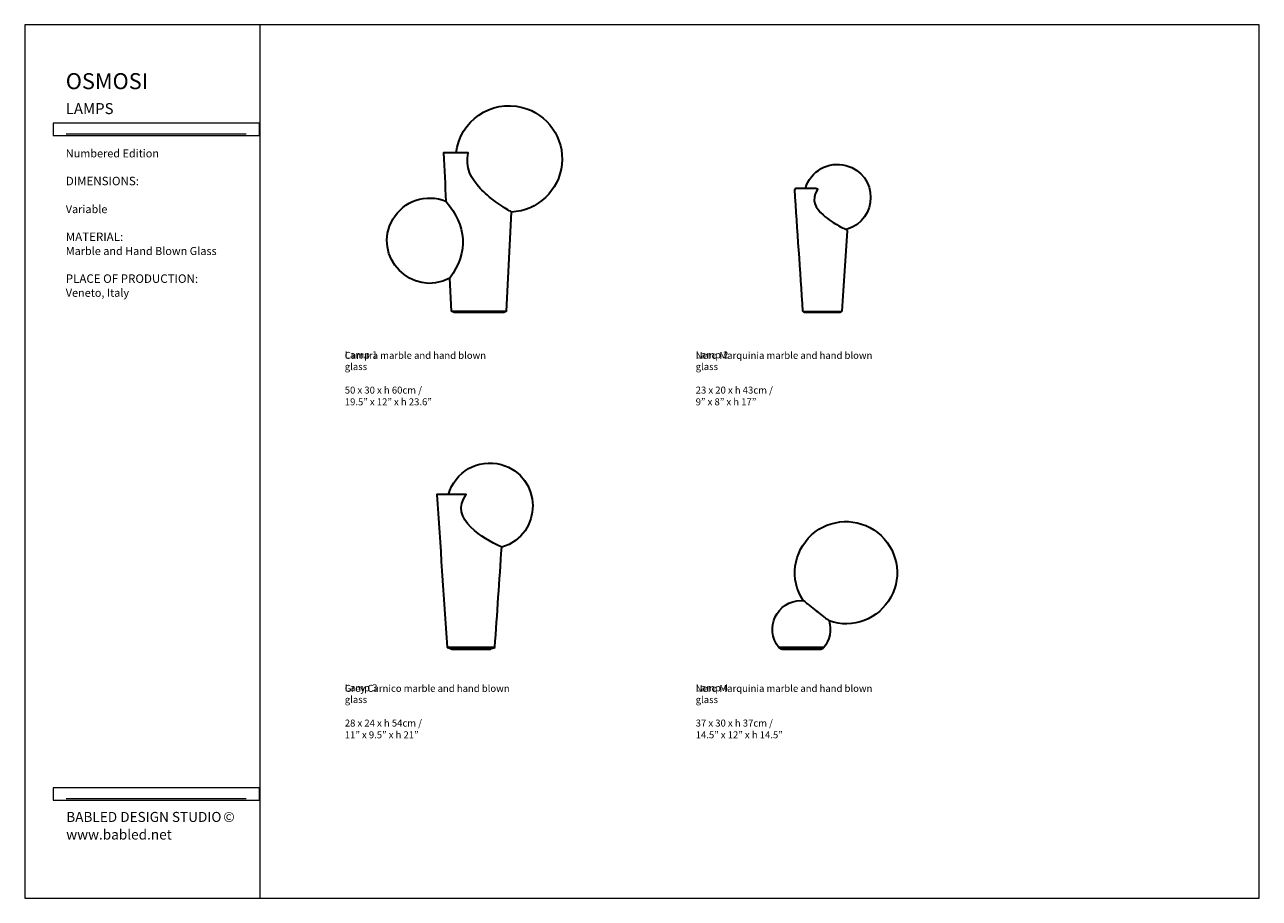
# Model space of a CAD drawing. Units: millimetres. Extents: x -128 to 231, y -156 to 98.
import ezdxf

# ---------------------------------------------------------------- set-up
doc = ezdxf.new("R2010")
doc.units = ezdxf.units.MM
doc.header["$MEASUREMENT"] = 0
doc.layers.add('Layer 1', color=7, linetype='Continuous', true_color=0x000000)

# ---------------------------------------------------------------- blocks, each defined once
blk = doc.blocks.new('block 4')
at = {"layer": 'Layer 1', "lineweight": 0}
blk.add_lwpolyline([(0.683, 18.335), (5.646, 18.335), (5.646, 18.635), (0.683, 18.635)], close=True, dxfattribs=at)
at = {"layer": 'Layer 1', "color": 253, "lineweight": 18, "true_color": 0xadadad}
blk.add_lwpolyline([(1, 18.379), (5.328, 18.379)], dxfattribs=at)
blk = doc.blocks.new('block 3')
at = {"layer": 'Layer 1'}
blk.add_blockref('block 4', (0, 0), dxfattribs=at)
blk = doc.blocks.new('block 6')
at = {"layer": 'Layer 1', "lineweight": 0}
blk.add_lwpolyline([(0.683, 2.356), (5.646, 2.356), (5.646, 2.656), (0.683, 2.656)], close=True, dxfattribs=at)
at = {"layer": 'Layer 1', "color": 253, "lineweight": 18, "true_color": 0xadadad}
blk.add_lwpolyline([(1, 2.4), (5.328, 2.4)], dxfattribs=at)
blk = doc.blocks.new('block 5')
at = {"layer": 'Layer 1'}
blk.add_blockref('block 6', (0, 0), dxfattribs=at)
blk = doc.blocks.new('block 2')
at = {"layer": 'Layer 1', "lineweight": 0}
blk.add_lwpolyline([(0, 0), (29.7, 0), (29.7, 21), (0, 21)], close=True, dxfattribs=at)
at = {"layer": 'Layer 1'}
for name in ['block 3', 'block 5']:
    blk.add_blockref(name, (0, 0), dxfattribs=at)

msp = doc.modelspace()

# ---------------------------------------------------------------- linework, layer by layer
at = {"layer": 'Layer 1', "lineweight": 0}
for points in [[(-127.63, -155.92), (-59.21, -155.92), (-59.21, 97.65), (-127.63, 97.65)], [(-127.63, -155.92), (230.98, -155.92), (230.98, 97.65), (-127.63, 97.65)]]:
    msp.add_lwpolyline(points, close=True, dxfattribs=at)
at = {"layer": 'Layer 1', "color": 7, "lineweight": 35, "true_color": 0xffffff}
for points in [[(12.32, 14.49), (13.76, 43.27)], [(-3.68, 14.49), (-4.16, 24.1)]]:
    msp.add_lwpolyline(points, dxfattribs=at)
for points, knots in [([(-2.33, 60.42), (-1.28, 69.76), (7.79, 76.01), (16.89, 73.65), (24.29, 71.74), (29.17, 64.71), (28.39, 57.11), (27.6, 49.51), (21.38, 43.63), (13.75, 43.27), (13.57, 43.46), (13.32, 43.52), (13.11, 43.65), (12.51, 44.01), (11.91, 44.38), (11.33, 44.75), (10.53, 45.27), (9.75, 45.81), (8.98, 46.37), (7.45, 47.51), (6.01, 48.71), (4.7, 50.11), (2.13, 52.86), (0.18, 56.38), (1.22, 60.42), (1.15, 60.42), (1.08, 60.42), (1.01, 60.42), (0.96, 60.42), (0.91, 60.42), (0.86, 60.42), (0.75, 60.42), (0.64, 60.42), (0.53, 60.42), (0.52, 60.42), (0.51, 60.42), (0.5, 60.42), (0.35, 60.42), (0.2, 60.42), (0.06, 60.42), (-0.04, 60.42), (-0.13, 60.42), (-0.22, 60.42), (-0.29, 60.42), (-0.35, 60.42), (-0.41, 60.42), (-0.45, 60.42), (-0.5, 60.42), (-0.54, 60.42), (-0.64, 60.42), (-0.74, 60.42), (-0.84, 60.42), (-0.87, 60.42), (-0.9, 60.42), (-0.93, 60.42), (-1.06, 60.42), (-1.19, 60.42), (-1.31, 60.42), (-1.4, 60.42), (-1.49, 60.42), (-1.58, 60.42), (-1.64, 60.42), (-1.69, 60.42), (-1.75, 60.42), (-1.81, 60.42), (-1.88, 60.42), (-1.94, 60.42), (-2.02, 60.42), (-2.09, 60.42), (-2.17, 60.42), (-2.2, 60.42), (-2.24, 60.42), (-2.27, 60.42), (-2.37, 60.42), (-2.48, 60.42), (-2.58, 60.42), (-2.68, 60.42), (-2.78, 60.42), (-2.88, 60.42), (-2.91, 60.42), (-2.94, 60.42), (-2.96, 60.42), (-3.03, 60.42), (-3.11, 60.42), (-3.18, 60.42), (-3.23, 60.42), (-3.28, 60.42), (-3.33, 60.42), (-3.37, 60.42), (-3.42, 60.42), (-3.46, 60.42), (-3.53, 60.42), (-3.6, 60.42), (-3.68, 60.42), (-3.69, 60.42), (-3.71, 60.42), (-3.73, 60.42), (-3.82, 60.42), (-3.91, 60.42), (-4, 60.42), (-4.07, 60.42), (-4.15, 60.42), (-4.23, 60.42), (-4.25, 60.42), (-4.28, 60.42), (-4.3, 60.42), (-4.35, 60.42), (-4.4, 60.42), (-4.45, 60.42), (-4.49, 60.42), (-4.54, 60.42), (-4.58, 60.42), (-4.61, 60.42), (-4.64, 60.42), (-4.67, 60.42), (-4.72, 60.42), (-4.77, 60.42), (-4.83, 60.42), (-4.84, 60.42), (-4.85, 60.42), (-4.86, 60.42), (-5, 60.42), (-5.12, 60.42), (-5.26, 60.42), (-5.29, 60.42), (-5.33, 60.42), (-5.36, 60.42), (-5.38, 60.42), (-5.41, 60.42), (-5.43, 60.42), (-5.45, 60.42), (-5.47, 60.42), (-5.49, 60.42), (-5.52, 60.42), (-5.55, 60.42), (-5.58, 60.42), (-5.59, 60.42), (-5.6, 60.42), (-5.61, 60.42), (-5.64, 60.42), (-5.68, 60.42), (-5.71, 60.42), (-5.74, 60.42), (-5.76, 60.42), (-5.79, 60.42), (-5.8, 60.42), (-5.8, 60.42), (-5.81, 60.42), (-5.82, 60.42), (-5.84, 60.42), (-5.86, 60.42), (-5.87, 60.42), (-5.88, 60.42), (-5.88, 60.42), (-5.89, 60.42), (-5.9, 60.42), (-5.91, 60.42), (-5.92, 60.42), (-5.93, 60.42), (-5.94, 60.42), (-5.95, 60.42), (-5.97, 60.42), (-5.98, 60.42), (-5.74, 55.75), (-5.51, 51.09), (-5.28, 46.42), (0.72, 39.31), (1.43, 31.78), (-4.16, 24.11), (-15.12, 18.23), (-26.92, 30.42), (-20.69, 41.19), (-17.59, 46.54), (-11, 48.78), (-5.28, 46.42)], [0, 0, 0, 0, 1, 1, 1, 2, 2, 2, 3, 3, 3, 4, 4, 4, 5, 5, 5, 6, 6, 6, 7, 7, 7, 8, 8, 8, 9, 9, 9, 10, 10, 10, 11, 11, 11, 12, 12, 12, 13, 13, 13, 14, 14, 14, 15, 15, 15, 16, 16, 16, 17, 17, 17, 18, 18, 18, 19, 19, 19, 20, 20, 20, 21, 21, 21, 22, 22, 22, 23, 23, 23, 24, 24, 24, 25, 25, 25, 26, 26, 26, 27, 27, 27, 28, 28, 28, 29, 29, 29, 30, 30, 30, 31, 31, 31, 32, 32, 32, 33, 33, 33, 34, 34, 34, 35, 35, 35, 36, 36, 36, 37, 37, 37, 38, 38, 38, 39, 39, 39, 40, 40, 40, 41, 41, 41, 42, 42, 42, 43, 43, 43, 44, 44, 44, 45, 45, 45, 46, 46, 46, 47, 47, 47, 48, 48, 48, 49, 49, 49, 50, 50, 50, 51, 51, 51, 52, 52, 52, 54, 54, 54, 55, 55, 55, 56, 56, 56, 57, 57, 57, 58, 58, 58, 59, 59, 59, 59]), ([(99.18, 50.13), (100.63, 55.19), (105.86, 58.15), (110.93, 56.78), (120.4, 54.22), (120.5, 40.81), (111.03, 38.24)], [0, 0, 0, 0, 1, 1, 1, 2, 2, 2, 2]), ([(102.28, 50.13), (100.32, 50.13), (98.35, 50.13), (96.38, 50.13), (96.17, 50.09), (96.04, 50.03), (96.06, 49.79)], [0, 0, 0, 0, 1, 1, 1, 2, 2, 2, 2]), ([(98.46, 14.44), (102.18, 14.44), (105.91, 14.44), (109.63, 14.44), (109.51, 14.32), (109.38, 14.2), (109.25, 14.08), (105.78, 14.08), (102.32, 14.08), (98.85, 14.08), (98.72, 14.2), (98.59, 14.32), (98.46, 14.44), (98.44, 14.45), (98.43, 14.46), (98.42, 14.48), (98.41, 14.5), (98.41, 14.52), (98.41, 14.54), (97.62, 26.29), (96.84, 38.04), (96.06, 49.79)], [0, 0, 0, 0, 1, 1, 1, 2, 2, 2, 3, 3, 3, 4, 4, 4, 5, 5, 5, 6, 6, 6, 7, 7, 7, 7]), ([(102.57, 49.64), (100.7, 46.85), (102.13, 44.36), (104.26, 42.42), (105.02, 41.75), (105.82, 41.14), (106.67, 40.59), (108.07, 39.68), (109.53, 38.9), (111.03, 38.18)], [0, 0, 0, 0, 1, 1, 1, 2, 2, 2, 3, 3, 3, 3]), ([(111.01, 38.19), (111.01, 38.19), (111.14, 38.12), (111.18, 38.05), (111.22, 37.98), (111.24, 37.86), (111.24, 37.86), (110.72, 30.09), (110.2, 22.31), (109.68, 14.54), (109.68, 14.5), (109.67, 14.47), (109.63, 14.44)], [0, 0, 0, 0, 1, 1, 1, 2, 2, 2, 3, 3, 3, 4, 4, 4, 4]), ([(4.01, 14.08), (4.22, 14.08), (4.42, 14.08), (4.63, 14.08), (6.93, 14.08), (9.23, 14.08), (11.52, 14.08), (11.79, 14.22), (12.05, 14.35), (12.31, 14.49), (12.31, 14.49), (12.32, 14.49), (12.32, 14.49), (9.66, 14.49), (6.99, 14.49), (4.32, 14.49), (1.66, 14.49), (-1.01, 14.49), (-3.67, 14.49), (-3.41, 14.35), (-3.15, 14.21), (-2.88, 14.08), (-0.59, 14.08), (1.71, 14.08), (4.01, 14.08)], [0, 0, 0, 0, 1, 1, 1, 2, 2, 2, 3, 3, 3, 5, 5, 5, 6, 6, 6, 7, 7, 7, 8, 8, 8, 9, 9, 9, 9]), ([(-4.54, -38.72), (-2.72, -32.11), (4.1, -28.21), (10.72, -30), (22.88, -33.28), (23.04, -50.48), (10.94, -53.99)], [0, 0, 0, 0, 1, 1, 1, 2, 2, 2, 2]), ([(8.94, -83.07), (8.95, -83.07), (8.95, -83.07), (8.95, -83.07), (4.33, -83.07), (-0.29, -83.07), (-4.91, -83.07), (-5.92, -68.29), (-6.93, -53.5), (-7.94, -38.72), (-5.09, -38.72), (-2.23, -38.72), (0.62, -38.72), (-1.97, -42.22), (-0.86, -45.43), (1.99, -48.23), (4.63, -50.81), (7.68, -52.44), (10.94, -53.99), (10.27, -63.69), (9.61, -73.38), (8.94, -83.07)], [0, 0, 0, 0, 1.142857, 1.142857, 1.142857, 2.285714, 2.285714, 2.285714, 3.428571, 3.428571, 3.428571, 4.571429, 4.571429, 4.571429, 5.714286, 5.714286, 5.714286, 6.857143, 6.857143, 6.857143, 8, 8, 8, 8]), ([(98.47, -69.47), (94.52, -63.38), (95.57, -55.33), (100.93, -50.44), (106.29, -45.55), (114.4, -45.26), (120.1, -49.75), (125.81, -54.23), (127.43, -62.19), (123.94, -68.55), (120.44, -74.91), (112.86, -77.81), (106.02, -75.41)], [0, 0, 0, 0, 1, 1, 1, 2, 2, 2, 3, 3, 3, 4, 4, 4, 4]), ([(91.45, -83.17), (86.98, -77.68), (90.89, -69.46), (97.97, -69.46), (98.14, -69.46), (98.3, -69.46), (98.47, -69.47), (98.79, -69.49), (99.22, -70.06), (99.41, -70.21), (99.72, -70.46), (100.04, -70.71), (100.35, -70.96), (100.98, -71.45), (101.61, -71.95), (102.24, -72.44), (102.87, -72.94), (103.5, -73.43), (104.13, -73.93), (104.44, -74.18), (104.76, -74.42), (105.07, -74.67), (105.39, -74.92), (105.79, -75.03), (106.02, -75.41), (106.83, -78.09), (106.26, -81), (104.5, -83.17), (100.15, -83.17), (95.8, -83.17), (91.45, -83.17), (91.24, -83.08), (91.66, -83.27), (91.77, -83.32), (91.88, -83.37), (91.98, -83.42), (92.09, -83.47), (92.16, -83.5), (92.23, -83.54), (92.3, -83.57), (94.19, -83.57), (96.08, -83.57), (97.98, -83.57), (98.93, -83.57), (99.87, -83.57), (100.82, -83.57), (101.29, -83.57), (101.77, -83.57), (102.24, -83.57), (102.51, -83.57), (102.78, -83.57), (103.05, -83.57), (103.19, -83.57), (103.32, -83.57), (103.46, -83.57), (103.52, -83.57), (103.78, -83.57), (103.65, -83.57), (103.93, -83.44), (104.22, -83.31), (104.5, -83.17)], [0, 0, 0, 0, 1, 1, 1, 2, 2, 2, 3, 3, 3, 4, 4, 4, 5, 5, 5, 6, 6, 6, 7, 7, 7, 8, 8, 8, 9, 9, 9, 10, 10, 10, 11, 11, 11, 12, 12, 12, 13, 13, 13, 14, 14, 14, 15, 15, 15, 16, 16, 16, 17, 17, 17, 18, 18, 18, 19, 19, 19, 20, 20, 20, 20]), ([(-4.88, -83.08), (-4.57, -83.2), (-4.25, -83.32), (-3.94, -83.45), (-3.83, -83.49), (-3.73, -83.53), (-3.62, -83.57), (0.14, -83.57), (3.9, -83.57), (7.67, -83.57), (8.08, -83.41), (8.5, -83.25), (8.92, -83.08)], [0, 0, 0, 0, 1, 1, 1, 2, 2, 2, 3, 3, 3, 4, 4, 4, 4])]:
    msp.add_open_spline(points, degree=3, knots=knots, dxfattribs=at)
for points in [[(102.3, 50.13), (102.63, 50.14), (102.75, 49.92), (102.57, 49.64)], [(111, 38.2), (111, 38.19), (111, 38.19), (111, 38.19)]]:
    msp.add_open_spline(points, degree=3, dxfattribs=at)

# ---------------------------------------------------------------- block references
at = {"layer": 'Layer 1', "xscale": 12.07471403180294, "yscale": 12.07471403180294, "zscale": 12.07471403180294}
msp.add_blockref('block 2', (-127.63, -155.92), dxfattribs=at)

# ---------------------------------------------------------------- texts
at = {"layer": 'Layer 1', "color": 252, "true_color": 0x848484, "attachment_point": 7, "line_spacing_factor": 0.963855}
for s, insert, char_height, width in [('\\fCapriola Regular;OSMOSI', (-115.7, 78.95), 4.6345, 29.312), ('\\fFrutiger CE 45 Light;LAMPS', (-115.7, 71.71), 3.1862, 16.1951), ('\\fFrutiger CE 45 Light;Numbered Edition', (-115.7, 59.14), 2.3173, 27.2759), ('\\fFrutiger CE 45 Light;Variable', (-115.7, 42.95), 2.3173, 13.5346), ('\\fFrutiger CE 45 Light;Marble and Hand Blown Glass', (-115.7, 30.81), 2.3173, 44.4562), ('\\fFrutiger CE 45 Light;Veneto, Italy', (-115.7, 18.67), 2.3173, 19.8665), ('\\fFrutiger CE 45 Light;Carrara marble and hand blown glass', (-34.66, -2.6), 2.0276, 47.9395), ('\\fFrutiger CE 45 Light;Lamp 1', (-34.66, 0.81), 2.0276, 10.3189), ('\\fFrutiger CE 45 Light;Nero Marquinia marble and hand blown glass', (67.27, -2.6), 2.0276, 58.0001), ('\\fFrutiger CE 45 Light;Lamp 2', (67.27, 0.8), 2.0276, 10.6934), ('\\fFrutiger CE 45 Light;50 x 30 x h 60cm /', (-34.66, -9.42), 2.0276, 24.9254), ('\\fFrutiger CE 45 Light;19.5” x 12” x h 23.6”', (-34.66, -12.83), 2.0276, 28.7094), ('\\fFrutiger CE 45 Light;23 x 20 x h 43cm /', (67.27, -9.42), 2.0276, 25.0158), ('\\fFrutiger CE 45 Light;9” x 8” x h 17”', (67.27, -12.83), 2.0276, 20.9089), ('\\fFrutiger CE 45 Light;Grey Carnico marble and hand blown glass', (-34.66, -99.25), 2.0276, 54.8101), ('\\fFrutiger CE 45 Light;Lamp 3', (-34.66, -95.84), 2.0276, 10.7063), ('\\fFrutiger CE 45 Light;Nero Marquinia marble and hand blown glass', (67.27, -99.26), 2.0276, 58.0001), ('\\fFrutiger CE 45 Light;Lamp 4', (67.27, -95.85), 2.0276, 10.8613), ('\\fFrutiger CE 45 Light;28 x 24 x h 54cm /', (-34.66, -106.07), 2.0276, 25.0158), ('\\fFrutiger CE 45 Light;37 x 30 x h 37cm /', (67.27, -106.07), 2.0276, 25.0287), ('\\fFrutiger CE 45 Light;11” x 9.5” x h 21”', (-34.66, -109.48), 2.0276, 24.7059), ('\\fFrutiger CE 45 Light;14.5” x 12” x h 14.5”', (67.27, -109.48), 2.0276, 28.7094), ('\\fFrutiger CE 45 Light;BABLED DESIGN STUDIO', (-115.56, -133.75), 2.8966, 45.6628), ('\\fFrutiger CE 45 Light; ©', (-70.82, -133.75), 2.8966, 5.8854), ('\\fFrutiger CE 45 Light;www.babled.net', (-115.56, -138.86), 2.8966, 32.3606)]:
    msp.add_mtext(s, dxfattribs=dict(at, insert=insert, char_height=char_height, width=width))
at = {"layer": 'Layer 1', "color": 251, "true_color": 0x5b5b5b, "char_height": 2.4621, "attachment_point": 7, "line_spacing_factor": 0.963855}
for s, insert, width in [('\\fFrutiger CE 45 Light;DIMENSIONS:', (-115.7, 51.05), 22.3157), ('\\fFrutiger CE 45 Light;MATERIAL:', (-115.7, 34.86), 18.3952), ('\\fFrutiger CE 45 Light;PLACE OF PRODUCTION:', (-115.7, 22.72), 39.2054)]:
    msp.add_mtext(s, dxfattribs=dict(at, insert=insert, width=width))

doc.saveas('drawing.dxf')
